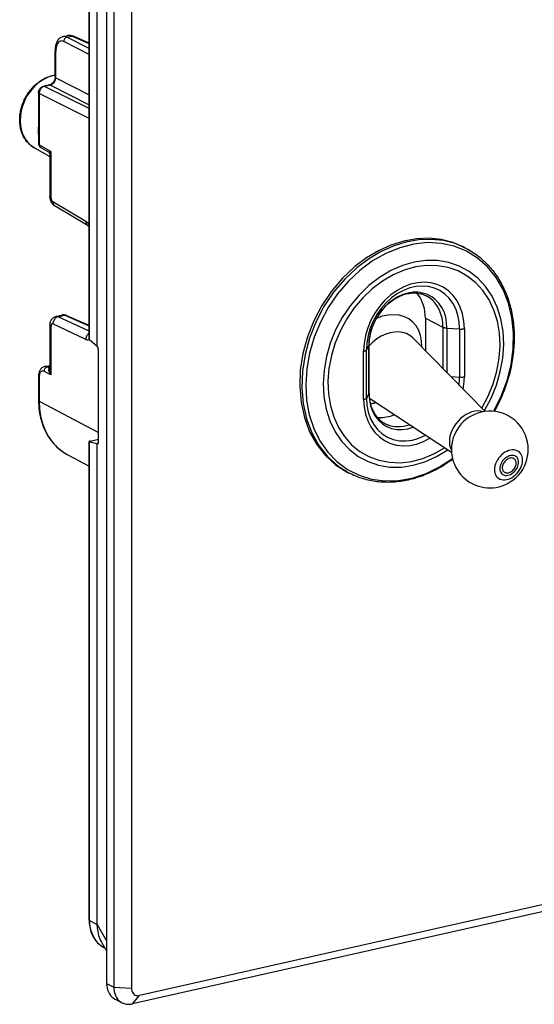
# Model space of a CAD drawing. Extents: x 0 to 420, y 0 to 297.
# Drawn here: x 292 to 332, y 175 to 252 of the extents above; entities that cross this region are included whole.
import ezdxf

# ---------------------------------------------------------------- set-up
doc = ezdxf.new("R2010")
doc.units = 0
doc.layers.get('0').update_dxf_attribs({"linetype": 'CONTINUOUS'})

msp = doc.modelspace()

# ---------------------------------------------------------------- linework, layer by layer
at = {"color": 7}
for p, q in [((298.514618, 265.258698), (298.514618, 176.457748)), ((299.06427, 264.972992), (299.06427, 176.172028)), ((300.44931, 264.875275), (300.44931, 176.07431)), ((297.141022, 226.813934), (297.141022, 264.200165)), ((297.173004, 226.758911), (297.173004, 264.163086)), ((297.770569, 226.259766), (297.770569, 263.853088)), ((295.109467, 250.439972), (295.467194, 250.520477)), ((297.141052, 249.048035), (295.167145, 250.053619)), ((295.417725, 250.391876), (295.795502, 250.476898)), ((297.141052, 249.513947), (295.417725, 250.391876)), ((297.141052, 249.866119), (295.795502, 250.476898)), ((297.141052, 249.913513), (295.922363, 250.466721)), ((294.489716, 247.273529), (294.489716, 249.321793)), ((294.536255, 247.218628), (294.536255, 249.266907)), ((294.536255, 247.218628), (297.141052, 245.891632)), ((294.055634, 246.6642), (293.59671, 246.560913)), ((294.118622, 246.654877), (293.659698, 246.551605)), ((297.141052, 244.812408), (293.659698, 246.551605)), ((294.118622, 246.654877), (297.141052, 245.115112)), ((293.195526, 246.042694), (293.195526, 242.043335)), ((297.141052, 244.039917), (293.243469, 245.987061)), ((293.243469, 245.987061), (293.243469, 241.987671)), ((292.868683, 241.750565), (294.084625, 241.07431)), ((294.164551, 241.471817), (293.243469, 241.987671)), ((294.000763, 241.416519), (293.348907, 241.781586)), ((294.164551, 241.471817), (294.000763, 241.416519)), ((294.084625, 241.274536), (294.084625, 237.976059)), ((294.164551, 241.471817), (294.164551, 237.883316)), ((296.895355, 235.999039), (294.321594, 237.518387)), ((297.061218, 235.66124), (294.487457, 237.180588)), ((326.42749, 233.97937), (326.59314, 233.89325)), ((294.572601, 228.573456), (295.072998, 228.686066)), ((294.732086, 228.552063), (295.235931, 228.665436)), ((297.141052, 227.421494), (294.732086, 228.552063)), ((297.141052, 227.822617), (295.235931, 228.665436)), ((297.141052, 227.868484), (295.363037, 228.655075)), ((294.084625, 227.878967), (294.084625, 224.392548)), ((294.164551, 227.786224), (294.164551, 224.009796)), ((296.895355, 226.776855), (294.321594, 227.984772)), ((323.411224, 228.446823), (323.411224, 225.898117)), ((323.411224, 228.446823), (324.781494, 227.734558)), ((324.781494, 227.734558), (324.781494, 224.505463)), ((325.098175, 227.661072), (326.077545, 227.59198)), ((325.098175, 227.661072), (325.098175, 224.183624)), ((326.077545, 227.59198), (326.077545, 223.833206)), ((326.4534, 227.616592), (326.4534, 223.857819)), ((297.173004, 226.758911), (297.770569, 226.25975)), ((297.815704, 226.192429), (297.770569, 226.259766)), ((319.005798, 226.290039), (318.803772, 225.955063)), ((319.005798, 222.53125), (319.005798, 226.290039)), ((319.016113, 222.565811), (319.016113, 226.324585)), ((328.07962, 221.153458), (322.423706, 226.901764)), ((297.871063, 218.75), (297.871063, 225.952148)), ((318.588928, 222.087982), (318.588928, 225.846756)), ((318.803772, 222.196289), (318.803772, 225.955063)), ((293.657654, 224.654099), (294.084625, 224.750183)), ((293.865662, 224.622589), (294.084625, 224.671875)), ((294.164551, 224.009796), (293.616516, 224.283585)), ((294.054657, 224.528183), (293.865662, 224.622589)), ((294.054657, 224.528183), (294.084625, 224.539246)), ((294.084656, 224.523743), (294.054657, 224.528183)), ((293.195526, 223.879181), (293.195526, 222.008148)), ((293.243469, 223.823547), (293.243469, 221.952499)), ((325.395599, 223.881317), (326.077545, 223.833206)), ((319.005798, 222.53125), (318.803772, 222.196289)), ((293.243469, 221.952499), (297.871094, 219.500717)), ((325.452026, 217.953934), (319.037598, 222.171356)), ((297.141022, 181.409775), (297.141022, 218.796021)), ((297.173004, 181.372681), (297.173004, 218.77684)), ((297.173004, 218.77684), (297.770569, 218.642792)), ((297.23111, 218.838242), (297.871063, 218.982254)), ((297.770569, 181.049484), (297.770569, 218.642807)), ((297.815704, 218.620117), (297.770569, 218.642792)), ((297.815704, 218.620117), (297.844513, 218.626602)), ((295.44101, 217.783829), (297.141052, 216.869492)), ((317.295624, 216.41095), (317.461304, 216.324829)), ((380.019684, 193.276245), (301.075867, 175.510544)), ((379.470032, 192.622269), (300.526184, 174.856567)), ((297.173004, 181.372681), (297.770569, 181.047058)), ((297.770569, 181.049484), (298.514618, 179.771393)), ((297.770569, 181.049072), (297.770569, 181.047043)), ((297.771545, 180.96846), (297.770569, 181.047058)), ((298.109344, 179.686829), (298.514618, 178.990677)), ((298.263, 179.29216), (298.374451, 179.231415)), ((298.514618, 176.457748), (299.06427, 176.172028)), ((299.06427, 176.172028), (300.44931, 176.07431)), ((300.526184, 174.856567), (301.075867, 175.510544)), ((299.169434, 175.233978), (299.719086, 174.948257))]:
    msp.add_line(p, q, dxfattribs=at)
for points in [[(295.109467, 250.439972), (295.073364, 250.430664), (295.037994, 250.419189), (295.003448, 250.405609), (294.941162, 250.374664), (294.886536, 250.339935), (294.835968, 250.3004), (294.789612, 250.25679), (294.739807, 250.200424), (294.696411, 250.141159), (294.65799, 250.078461), (294.624207, 250.012756), (294.594696, 249.944275), (294.569275, 249.873444), (294.547668, 249.800262), (294.529633, 249.724899), (294.515076, 249.647522), (294.503906, 249.568375), (294.493225, 249.446609), (294.489716, 249.321793)], [(295.167175, 250.053604), (295.076965, 250.088364), (294.988708, 250.099869), (294.904236, 250.087845), (294.825256, 250.052628), (294.753296, 249.994827), (294.689758, 249.915665), (294.636047, 249.816666), (294.593079, 249.699783), (294.561707, 249.567398), (294.542664, 249.422165), (294.536316, 249.266922)], [(295.417786, 250.391861), (295.381714, 250.38118), (295.346497, 250.364914), (295.312744, 250.34346), (295.281189, 250.317215), (295.252502, 250.286697), (295.227234, 250.252579), (295.205872, 250.21553), (295.188904, 250.176285), (295.176636, 250.135666), (295.169373, 250.094498), (295.167175, 250.053604)], [(295.922363, 250.466721), (295.909424, 250.472), (295.896057, 250.476273), (295.882385, 250.479507), (295.868347, 250.481705), (295.854065, 250.482834), (295.839661, 250.482925), (295.825012, 250.481949), (295.810242, 250.479935), (295.795532, 250.476883)], [(294.489685, 249.321793), (294.490295, 249.315384), (294.492065, 249.308975), (294.494995, 249.302628), (294.499084, 249.296341), (294.504333, 249.290146), (294.510681, 249.284073), (294.518127, 249.278183), (294.526672, 249.272476), (294.536255, 249.266922)], [(292.868683, 241.750565), (292.766785, 241.811264), (292.668549, 241.878006), (292.600616, 241.929382), (292.53479, 241.983658), (292.4711, 242.040802), (292.409668, 242.100708), (292.350525, 242.1633), (292.293793, 242.228485), (292.239471, 242.296204), (292.187653, 242.366333), (292.138397, 242.438782), (292.091736, 242.513474), (292.047729, 242.590302), (292.006378, 242.669189), (291.967773, 242.75), (291.931915, 242.832672), (291.898834, 242.917099), (291.868591, 243.003174), (291.841156, 243.09079), (291.816559, 243.179871), (291.794861, 243.270279), (291.776031, 243.361938), (291.760468, 243.452301), (291.74765, 243.54364), (291.737122, 243.64093), (291.729645, 243.739075), (291.725311, 243.835449), (291.723907, 243.932449), (291.725372, 244.029999), (291.729706, 244.127975), (291.736938, 244.226257), (291.74704, 244.324783), (291.759979, 244.423431), (291.775726, 244.522064), (291.794312, 244.620636), (291.815643, 244.718994), (291.839752, 244.817078), (291.866608, 244.914749), (291.896149, 245.011917), (291.928345, 245.10849), (291.963165, 245.204361), (292.00058, 245.299423), (292.040527, 245.393585), (292.083008, 245.48674), (292.12793, 245.578796), (292.175262, 245.669662), (292.224976, 245.759232), (292.276978, 245.847412), (292.331238, 245.934113), (292.387726, 246.019241), (292.44632, 246.102692), (292.507019, 246.184418), (292.569702, 246.264282), (292.634369, 246.342224), (292.700928, 246.418167), (292.769287, 246.492004), (292.839417, 246.563675), (292.911224, 246.633087), (292.984619, 246.700195), (293.05957, 246.764877), (293.135956, 246.827087), (293.213745, 246.886749), (293.292847, 246.943817), (293.373138, 246.998184), (293.45459, 247.04982), (293.537109, 247.098648), (293.620392, 247.144501), (293.747192, 247.207932), (293.875732, 247.264618), (293.962585, 247.298706), (294.049652, 247.329544), (294.137146, 247.357208), (294.224976, 247.381653), (294.31311, 247.402863), (294.401398, 247.420776), (294.489716, 247.435364)], [(294.489685, 247.422562), (294.136658, 247.337845), (293.787537, 247.200089), (293.448792, 247.011917), (293.12677, 246.776718), (292.827332, 246.498917), (292.556091, 246.183609), (292.318054, 245.836746), (292.117676, 245.464676), (291.958679, 245.074295), (291.843933, 244.672867), (291.775635, 244.267838), (291.755066, 243.866776), (291.782532, 243.477005), (291.857605, 243.10582), (291.978821, 242.760086), (292.143982, 242.446243), (292.349976, 242.17009), (292.593079, 241.936752), (292.868652, 241.750565)], [(294.489716, 247.273529), (294.48761, 247.224808), (294.48114, 247.174286), (294.470215, 247.122787), (294.454834, 247.071014), (294.43515, 247.019775), (294.411377, 246.969818), (294.38385, 246.921844), (294.352966, 246.876556), (294.319183, 246.834534), (294.283142, 246.796356), (294.245422, 246.762405), (294.206696, 246.733093), (294.158997, 246.703796), (294.129059, 246.688995), (294.091461, 246.674255), (294.056427, 246.664368)], [(294.118591, 246.654861), (294.177673, 246.673233), (294.235657, 246.700729), (294.291199, 246.736832), (294.343323, 246.780807), (294.390991, 246.831741), (294.433105, 246.888626), (294.468933, 246.950272), (294.49762, 247.015457), (294.518677, 247.082809), (294.531677, 247.151016), (294.536255, 247.218643)], [(294.489685, 247.273514), (294.490295, 247.267105), (294.492065, 247.260696), (294.494995, 247.254349), (294.499084, 247.248062), (294.504333, 247.241867), (294.510681, 247.235794), (294.518127, 247.229904), (294.526672, 247.224197), (294.536255, 247.218643)], [(293.195526, 246.042694), (293.197418, 246.086945), (293.202972, 246.130386), (293.211945, 246.172791), (293.224213, 246.214066), (293.239563, 246.254059), (293.257935, 246.292679), (293.279236, 246.329773), (293.303375, 246.365173), (293.330383, 246.398773), (293.360168, 246.430298), (293.392761, 246.459625), (293.428101, 246.486359), (293.476868, 246.516113), (293.507141, 246.531006), (293.550781, 246.548065), (293.59671, 246.560913)], [(293.659729, 246.55159), (293.600037, 246.533524), (293.541748, 246.506241), (293.485901, 246.470261), (293.433533, 246.426346), (293.385925, 246.375412), (293.343933, 246.318436), (293.308472, 246.256668), (293.280151, 246.191238), (293.259644, 246.123611), (293.247375, 246.055069), (293.243469, 245.987076)], [(293.659729, 246.55159), (293.652527, 246.554855), (293.645325, 246.557571), (293.638123, 246.559708), (293.631042, 246.561325), (293.623962, 246.562363), (293.617004, 246.562851), (293.610168, 246.562759), (293.603333, 246.562119), (293.596741, 246.560928)], [(294.118652, 246.654861), (294.11145, 246.658157), (294.104248, 246.660843), (294.097107, 246.66301), (294.090027, 246.664627), (294.082947, 246.665665), (294.075989, 246.666153), (294.069092, 246.666061), (294.062317, 246.665421), (294.055664, 246.6642)], [(293.195496, 246.042679), (293.196106, 246.036148), (293.197937, 246.029648), (293.200989, 246.023209), (293.2052, 246.01683), (293.210632, 246.010574), (293.217163, 246.00441), (293.224854, 245.998428), (293.233582, 245.99263), (293.243469, 245.987045)], [(293.195496, 242.04335), (293.196106, 242.036819), (293.197937, 242.030289), (293.200989, 242.023849), (293.2052, 242.017471), (293.210632, 242.011215), (293.217163, 242.005081), (293.224854, 241.9991), (293.233582, 241.993301), (293.243469, 241.987686)], [(293.243469, 241.987686), (293.244568, 241.958115), (293.248596, 241.92952), (293.255432, 241.902206), (293.264954, 241.876511), (293.277161, 241.852737), (293.291809, 241.8311), (293.308777, 241.811905), (293.327881, 241.795334), (293.348938, 241.781601)], [(294.164551, 241.471817), (294.131866, 241.418762), (294.106873, 241.367447), (294.096985, 241.341003), (294.089783, 241.315521), (294.085968, 241.294434), (294.084625, 241.274536)], [(294.487457, 237.180588), (294.455414, 237.200775), (294.424591, 237.222763), (294.3703, 237.268387), (294.324524, 237.314896), (294.284729, 237.362701), (294.250427, 237.410767), (294.220337, 237.459549), (294.194061, 237.508698), (294.171021, 237.558426), (294.15097, 237.608643), (294.133667, 237.659424), (294.119019, 237.710724), (294.106903, 237.762604), (294.097351, 237.815033), (294.090393, 237.868042), (294.086121, 237.921722), (294.084625, 237.976059)], [(294.084656, 237.976059), (294.085632, 237.965164), (294.088684, 237.954361), (294.093689, 237.943588), (294.100769, 237.932968), (294.109802, 237.922531), (294.120667, 237.912308), (294.133484, 237.902328), (294.148132, 237.892654), (294.164551, 237.883316)], [(294.164551, 237.883316), (294.166138, 237.843246), (294.170837, 237.802261), (294.17865, 237.761215), (294.18927, 237.72084), (294.202637, 237.681961), (294.218384, 237.645309), (294.236267, 237.611618), (294.25592, 237.581528), (294.276978, 237.555649), (294.299011, 237.53447), (294.321594, 237.518387)], [(294.321594, 237.518387), (294.322937, 237.470291), (294.328796, 237.423721), (294.339294, 237.379227), (294.354126, 237.337265), (294.37323, 237.298325), (294.396423, 237.262833), (294.423401, 237.231125), (294.453796, 237.203629), (294.487488, 237.180557)], [(296.895325, 235.999039), (296.896667, 235.950943), (296.902588, 235.904373), (296.913025, 235.859879), (296.927917, 235.817947), (296.947021, 235.779007), (296.970154, 235.743484), (296.997131, 235.711807), (297.027588, 235.68428), (297.061218, 235.66124)], [(326.42749, 233.979385), (325.565125, 234.346634), (324.649109, 234.58107), (323.692566, 234.679306), (322.709473, 234.639908), (321.71405, 234.463455), (320.720764, 234.152481), (319.74408, 233.711502), (318.798096, 233.146927), (317.896545, 232.466995)], [(326.59314, 233.893265), (325.730774, 234.260513), (324.814758, 234.494949), (323.858215, 234.593185), (322.875122, 234.553787), (321.8797, 234.377335), (320.886414, 234.06636), (319.909729, 233.625381), (318.963745, 233.060806), (318.062195, 232.380875)], [(328.756531, 221.159164), (329.336365, 222.332901), (329.786316, 223.555679), (330.098083, 224.805161), (330.266052, 226.058731), (330.28717, 227.293655), (330.161133, 228.487473), (329.890198, 229.618515), (329.479187, 230.666275), (328.935608, 231.611649), (328.269409, 232.437576), (327.492615, 233.128983), (326.619324, 233.673355), (325.665466, 234.060776), (324.648254, 234.284256), (323.586243, 234.339706), (322.498718, 234.22612), (321.405334, 233.945572), (320.325989, 233.503189), (319.280334, 232.906906), (318.287231, 232.167648)], [(326.59314, 233.89325), (326.721558, 233.824585), (326.848328, 233.75293), (326.97345, 233.678284), (327.096863, 233.600693), (327.218506, 233.520203), (327.338318, 233.436813), (327.456329, 233.350555), (327.576477, 233.25824), (327.689819, 233.166931), (327.801086, 233.07309), (327.905396, 232.981003), (328.00769, 232.886658), (328.108337, 232.78978), (328.206848, 232.690765), (328.30368, 232.589233), (328.398315, 232.485657), (328.491211, 232.379608), (328.581848, 232.271637), (328.670715, 232.161224), (328.757263, 232.048981), (328.841949, 231.934311), (328.924286, 231.817947), (329.00473, 231.699219), (329.082794, 231.578888), (329.158905, 231.456223), (329.232544, 231.332077), (329.30423, 231.205658), (329.373413, 231.07785), (329.440613, 230.94783), (329.505249, 230.816528), (329.567841, 230.68306), (329.627899, 230.548431), (329.685822, 230.411713), (329.741211, 230.273926), (329.794434, 230.134109), (329.845062, 229.993317), (329.893524, 229.850571), (329.939392, 229.70697), (329.983032, 229.561478), (330.024078, 229.415222), (330.062866, 229.267166), (330.09906, 229.118454), (330.132935, 228.968002), (330.164215, 228.817001), (330.193146, 228.664337), (330.219513, 228.51123), (330.2435, 228.356552), (330.264923, 228.201508), (330.283936, 228.044998), (330.300385, 227.888199), (330.314392, 227.730057), (330.325867, 227.571701), (330.3349, 227.412094), (330.34137, 227.25235), (330.345398, 227.091492), (330.346893, 226.930573), (330.345917, 226.768616), (330.342438, 226.606705), (330.336426, 226.443878), (330.327972, 226.281158), (330.317017, 226.11763), (330.303589, 225.954285), (330.287659, 225.790268), (330.269318, 225.626495), (330.248444, 225.462173), (330.225189, 225.298172), (330.199402, 225.133728), (330.171265, 224.969681), (330.140594, 224.805328), (330.107605, 224.641434), (330.072113, 224.477356), (330.034302, 224.313797), (329.994019, 224.150177), (329.951477, 223.987152), (329.906464, 223.824203), (329.859192, 223.661896), (329.809479, 223.499802), (329.757568, 223.338409), (329.703247, 223.177353), (329.646729, 223.017059), (329.587891, 222.857239), (329.526825, 222.698227), (329.463501, 222.539825), (329.39798, 222.382294), (329.330261, 222.225494), (329.260376, 222.069626), (329.188324, 221.914597), (329.114136, 221.760574), (329.037842, 221.607529), (328.959473, 221.455536), (328.879028, 221.304626), (328.796539, 221.154831)], [(317.896545, 232.466995), (316.941711, 231.565842), (316.079285, 230.54512), (315.325317, 229.423965), (314.694031, 228.223465), (314.197327, 226.96608), (313.844543, 225.675491), (313.642151, 224.37587), (313.594055, 223.091629), (313.701233, 221.846848), (313.961487, 220.664932), (314.370117, 219.568069), (314.919373, 218.576828), (315.598877, 217.709793), (316.395935, 216.983292), (317.295654, 216.410965)], [(318.062195, 232.380875), (317.107361, 231.479721), (316.244934, 230.459), (315.490967, 229.337845), (314.85968, 228.137344), (314.362976, 226.879959), (314.010193, 225.589371), (313.8078, 224.289749), (313.759705, 223.005508), (313.866882, 221.760727), (314.127136, 220.578812), (314.535767, 219.481949), (315.085022, 218.490707), (315.764526, 217.623672), (316.561584, 216.897171), (317.461304, 216.324844)], [(328.016113, 221.217911), (328.538513, 222.192154), (328.956848, 223.212479), (329.263977, 224.261337), (329.454529, 225.320724), (329.52533, 226.372452), (329.475159, 227.398514), (329.30481, 228.38118), (329.017273, 229.303726), (328.617371, 230.150162), (328.112122, 230.906082), (327.510132, 231.558426), (326.821716, 232.096024), (326.058655, 232.509628), (325.234192, 232.792191), (324.362366, 232.938797), (323.458191, 232.946915), (322.53717, 232.816513), (321.615173, 232.549728), (320.707947, 232.151199), (319.831055, 231.627701), (318.999634, 230.988297), (318.227966, 230.243912), (317.529236, 229.407364), (316.915405, 228.492996), (316.397156, 227.516495), (315.983215, 226.494644), (315.680847, 225.445023), (315.495178, 224.385574), (315.429321, 223.334549), (315.484558, 222.309952), (315.659729, 221.329391), (315.952087, 220.409744), (316.356445, 219.566727), (316.865906, 218.814835), (317.47168, 218.167007), (318.163391, 217.634384), (318.92926, 217.226028), (319.75592, 216.949051), (320.629395, 216.808121), (321.534607, 216.805679), (322.455994, 216.941788), (323.377747, 217.214127), (324.283997, 217.617996), (325.159241, 218.146439)], [(327.829285, 221.407669), (328.320312, 222.333572), (328.712952, 223.30217), (329.000549, 224.297073), (329.178162, 225.301376), (329.24292, 226.29808), (329.193665, 227.270248), (329.031189, 228.201431), (328.75824, 229.07576), (328.379578, 229.878433), (327.901428, 230.595901), (327.332092, 231.215897), (326.681152, 231.727951), (325.959595, 232.123367), (325.179749, 232.395462), (324.354797, 232.539566), (323.498718, 232.553299), (322.626038, 232.436356), (321.751648, 232.190781), (320.890198, 231.820724), (320.056519, 231.332474), (319.264587, 230.734268), (318.527954, 230.03627), (317.85907, 229.250381), (317.269226, 228.389847), (316.768494, 227.469315), (316.365295, 226.50441), (316.066589, 225.511429), (315.877319, 224.507309), (315.800781, 223.509048), (315.838257, 222.533524), (315.989075, 221.597366), (316.250671, 220.716446), (316.618713, 219.905655), (317.086853, 219.178787), (317.647156, 218.548141), (318.290161, 218.02446), (319.004944, 217.616592), (319.779358, 217.331497), (320.600281, 217.173935), (321.453796, 217.146652), (322.325378, 217.250076), (323.200378, 217.482437), (324.063782, 217.839859), (324.901001, 218.316238)], [(318.287231, 232.167648), (317.374695, 231.309097), (316.547424, 230.339127), (315.820129, 229.274826), (315.20575, 228.135208), (314.715149, 226.940445), (314.357117, 225.711746), (314.137878, 224.470963), (314.061523, 223.240097), (314.129211, 222.041031), (314.339905, 220.895035), (314.689697, 219.822433), (315.172485, 218.8423), (315.779724, 217.972061), (316.500549, 217.227097), (317.322144, 216.620682), (318.230042, 216.163589), (319.208008, 215.863907), (320.238708, 215.727005), (321.303894, 215.755264), (322.384644, 215.948196), (323.461731, 216.302353), (324.516052, 216.811478), (325.528809, 217.466537)], [(326.45343, 227.616653), (326.416748, 228.210709), (326.307556, 228.777176), (326.127869, 229.305588), (325.88092, 229.786026), (325.571411, 230.20961), (325.205078, 230.568375), (324.788757, 230.855667), (324.3302, 231.066116), (323.837952, 231.195877), (323.321167, 231.242447), (322.78949, 231.204971), (322.252747, 231.084183), (321.72113, 230.882339), (321.204285, 230.603165), (320.712036, 230.251846), (320.253479, 229.834976), (319.837219, 229.360306), (319.470886, 228.836685), (319.161316, 228.273819), (318.91449, 227.682236), (318.73468, 227.072952), (318.625549, 226.457291), (318.588928, 225.846756)], [(326.077576, 227.591965), (326.043701, 228.141403), (325.942688, 228.665359), (325.776428, 229.154068), (325.548096, 229.598434), (325.261841, 229.990189), (324.923035, 230.322006), (324.538025, 230.587723), (324.113892, 230.782394), (323.65863, 230.90239), (323.180603, 230.94545), (322.688904, 230.910843), (322.192444, 230.799118), (321.700745, 230.612442), (321.222717, 230.354202), (320.767456, 230.029312), (320.343323, 229.643753), (319.958313, 229.204727), (319.619507, 228.720413), (319.333252, 228.199844), (319.104919, 227.652664), (318.93866, 227.089127), (318.837646, 226.51973), (318.803772, 225.955063)], [(325.098206, 227.661087), (325.072083, 228.102463), (324.994385, 228.524551), (324.866272, 228.920181), (324.690063, 229.282486), (324.468689, 229.605362), (324.205994, 229.883224), (323.906433, 230.111343), (323.575134, 230.285782), (323.217712, 230.40358), (322.840393, 230.462784), (322.449646, 230.462265), (322.052002, 230.402115), (321.654358, 230.283279), (321.263611, 230.107925), (320.886292, 229.878922), (320.52887, 229.600266), (320.197571, 229.276688), (319.89801, 228.913742), (319.635315, 228.517654), (319.41394, 228.095169), (319.237732, 227.653519), (319.109619, 227.200241), (319.031921, 226.743149), (319.005798, 226.290054)], [(319.016113, 226.324585), (319.019989, 226.495483), (319.031647, 226.668304), (319.051086, 226.842575), (319.078308, 227.017731), (319.113312, 227.193283), (319.155945, 227.368668), (319.206207, 227.543411), (319.263916, 227.716949), (319.328918, 227.888779), (319.401031, 228.05838), (319.480103, 228.22525), (319.565857, 228.388916), (319.658051, 228.548859), (319.756378, 228.704636), (319.860596, 228.855774), (319.970367, 229.001862), (320.085327, 229.142456), (320.205139, 229.277161), (320.329407, 229.405609), (320.457794, 229.527451), (320.589783, 229.642334), (320.725067, 229.749985), (320.863129, 229.850098), (321.003571, 229.942444), (321.076782, 229.986969), (321.150452, 230.029358), (321.224487, 230.06955), (321.298859, 230.107559), (321.434662, 230.170975), (321.531616, 230.211594), (321.628662, 230.248444), (321.725677, 230.281494), (321.822571, 230.31076), (321.91925, 230.336227), (322.015503, 230.357895), (322.111267, 230.375763), (322.206421, 230.389862), (322.300873, 230.400192), (322.394501, 230.406799), (322.487183, 230.409668), (322.533142, 230.409729), (322.622742, 230.407181), (322.690765, 230.402847), (322.758118, 230.396454), (322.824738, 230.388031), (322.933838, 230.369568), (323.019318, 230.350891), (323.103333, 230.328751), (323.185852, 230.303177), (323.289337, 230.265442), (323.351196, 230.239685), (323.412018, 230.211914), (323.471832, 230.182098)], [(323.411255, 228.446823), (323.402527, 228.698349), (323.376526, 228.944473), (323.333313, 229.183701), (323.273132, 229.414627), (323.196411, 229.63588), (323.103577, 229.846176), (322.995178, 230.044205), (322.871826, 230.228836), (322.734314, 230.398941)], [(324.781555, 227.734573), (324.763977, 228.090195), (324.711609, 228.43367), (324.625061, 228.76088), (324.505249, 229.067886), (324.35376, 229.351028), (324.172302, 229.606918), (323.963135, 229.832474), (323.728699, 230.024979), (323.471863, 230.182114)], [(294.084625, 227.878967), (294.086212, 227.934235), (294.091156, 227.990387), (294.099976, 228.048004), (294.113281, 228.106842), (294.132294, 228.167969), (294.157959, 228.230438), (294.174561, 228.26355), (294.192932, 228.295731), (294.214539, 228.328979), (294.238159, 228.360825), (294.261993, 228.38916), (294.286621, 228.415222), (294.312775, 228.439819), (294.341644, 228.463837), (294.371979, 228.486008), (294.417725, 228.514282), (294.466827, 228.538666), (294.518707, 228.558548), (294.572601, 228.573456)], [(294.732117, 228.552078), (294.672424, 228.534012), (294.614136, 228.506668), (294.558472, 228.470596), (294.506531, 228.426529), (294.459412, 228.375381), (294.417969, 228.31813), (294.383118, 228.255997), (294.355652, 228.190262), (294.335938, 228.122208), (294.324524, 228.053238), (294.321594, 227.984756)], [(295.362976, 228.655075), (295.349976, 228.660263), (295.336548, 228.664444), (295.322754, 228.667679), (295.308716, 228.669846), (295.294434, 228.671036), (295.279968, 228.671158), (295.26532, 228.670273), (295.250671, 228.66835), (295.235901, 228.665421)], [(323.122864, 226.191238), (323.110657, 226.653702), (323.033325, 227.087662), (322.892395, 227.484299), (322.690735, 227.835739), (322.432373, 228.134933), (322.122437, 228.37587), (321.767151, 228.553787), (321.373718, 228.665054), (320.94989, 228.707474), (320.50415, 228.680191), (320.045532, 228.583725), (319.58313, 228.420059)], [(294.084656, 227.878952), (294.085632, 227.868057), (294.088684, 227.857254), (294.093689, 227.846481), (294.100769, 227.835861), (294.109802, 227.825424), (294.120667, 227.815201), (294.133484, 227.805222), (294.148132, 227.795547), (294.164551, 227.786209)], [(294.321594, 227.984756), (294.299011, 227.99263), (294.276978, 227.994766), (294.25592, 227.991165), (294.236267, 227.981949), (294.218384, 227.967178), (294.202637, 227.947281), (294.18927, 227.922501), (294.17865, 227.893448), (294.170837, 227.86058), (294.166138, 227.8246), (294.164551, 227.786209)], [(324.781494, 227.734573), (324.807068, 227.722458), (324.835571, 227.711197), (324.866882, 227.70076), (324.900696, 227.69136), (324.936768, 227.682999), (324.974915, 227.675735), (325.014709, 227.669632), (325.055847, 227.664719), (325.098206, 227.661087)], [(297.141113, 227.26918), (297.093201, 227.230667), (297.049011, 227.186081), (297.009277, 227.136215), (296.97467, 227.081894), (296.94574, 227.024002), (296.923035, 226.963516), (296.906921, 226.901505), (296.897644, 226.838913), (296.895325, 226.776871)], [(322.423706, 226.901749), (322.197449, 227.090408), (321.936462, 227.232498), (321.645935, 227.325272), (321.331726, 227.366837), (320.999817, 227.356369), (320.657043, 227.294113), (320.309998, 227.18129), (319.965759, 227.020157), (319.63092, 226.813858), (319.312378, 226.566513), (319.016296, 226.283035)], [(326.077576, 227.591995), (326.120605, 227.589615), (326.164124, 227.588516), (326.207703, 227.58876), (326.25116, 227.590256), (326.293945, 227.593063), (326.335876, 227.597122), (326.376648, 227.602432), (326.415955, 227.608963), (326.45343, 227.616592)], [(297.871094, 225.952164), (297.870422, 225.978958), (297.868469, 226.006546), (297.865295, 226.034378), (297.860901, 226.061905), (297.855408, 226.088577), (297.848938, 226.113907), (297.841553, 226.137405), (297.833435, 226.158585), (297.824768, 226.177048), (297.815735, 226.192429)], [(319.005798, 226.290054), (319.007996, 226.293839), (319.009827, 226.297623), (319.011536, 226.301468), (319.012939, 226.305313), (319.014099, 226.309158), (319.014954, 226.313004), (319.015564, 226.316849), (319.015991, 226.320724), (319.016113, 226.3246)], [(318.588928, 225.846756), (318.624268, 225.855484), (318.657288, 225.86525), (318.687683, 225.875931), (318.71521, 225.887527), (318.739685, 225.899857), (318.760925, 225.912888), (318.778809, 225.926498), (318.793152, 225.940598), (318.803772, 225.955063)], [(293.657654, 224.654099), (293.601379, 224.637787), (293.547913, 224.615021), (293.502869, 224.58963), (293.461334, 224.560318), (293.423492, 224.527802), (293.389404, 224.492706), (293.371368, 224.471512), (293.339386, 224.428345), (293.311493, 224.383408), (293.287323, 224.337006), (293.266571, 224.289383), (293.248962, 224.240952), (293.234161, 224.191544), (293.221985, 224.141251), (293.212219, 224.090103), (293.204803, 224.03833), (293.199615, 223.985855), (293.196533, 223.93277), (293.195526, 223.879181)], [(293.616516, 224.283585), (293.563171, 224.303696), (293.510986, 224.310257), (293.46106, 224.303116), (293.414368, 224.282394), (293.371765, 224.24855), (293.33429, 224.202255), (293.302429, 224.144424), (293.277039, 224.076157), (293.258484, 223.998886), (293.247253, 223.914139), (293.243469, 223.823563)], [(293.865662, 224.622574), (293.829834, 224.611771), (293.7948, 224.595413), (293.761292, 224.573868), (293.729919, 224.547501), (293.701355, 224.516922), (293.676208, 224.482742), (293.654968, 224.445602), (293.638123, 224.406326), (293.625916, 224.365677), (293.618713, 224.324478), (293.616516, 224.283585)], [(294.164551, 224.009796), (294.119446, 224.076752), (294.0802, 224.144775), (294.047363, 224.213623), (294.032623, 224.250885), (294.020264, 224.288208), (294.011719, 224.32019), (294.005402, 224.351898), (294.000763, 224.400604), (294.001282, 224.424377), (294.00412, 224.447418), (294.011993, 224.476105), (294.025208, 224.501251), (294.033966, 224.511993), (294.04422, 224.521286), (294.054657, 224.528183)], [(293.195496, 223.879196), (293.196106, 223.872665), (293.197937, 223.866165), (293.200989, 223.859695), (293.2052, 223.853348), (293.210632, 223.847061), (293.217163, 223.840927), (293.224854, 223.834946), (293.233582, 223.829147), (293.243469, 223.823563)], [(326.038635, 223.227737), (326.046814, 223.295486), (326.054016, 223.363144), (326.060242, 223.43071), (326.065552, 223.498184), (326.069885, 223.565506), (326.073242, 223.632706), (326.075623, 223.699722), (326.077087, 223.766556), (326.077576, 223.833206)], [(326.077576, 223.833206), (326.120605, 223.830826), (326.164124, 223.829727), (326.207703, 223.829971), (326.25116, 223.831497), (326.293945, 223.834305), (326.335876, 223.838364), (326.376648, 223.843674), (326.415955, 223.850174), (326.45343, 223.857834)], [(326.363708, 222.898422), (326.382507, 223.005661), (326.399109, 223.112869), (326.413452, 223.220016), (326.425598, 223.327042), (326.435608, 223.433823), (326.44342, 223.540359), (326.448914, 223.646591), (326.452271, 223.752426), (326.45343, 223.857803)], [(319.005798, 222.531265), (319.007996, 222.535049), (319.009827, 222.538864), (319.011536, 222.542679), (319.012939, 222.546524), (319.014099, 222.550369), (319.014954, 222.554214), (319.015564, 222.55809), (319.015991, 222.561966), (319.016113, 222.565811)], [(319.005798, 222.531265), (319.036621, 222.0522), (319.128357, 221.596664), (319.279236, 221.173904), (319.486206, 220.792435), (319.745056, 220.459976), (320.050476, 220.183304), (320.396423, 219.967911), (320.775818, 219.818253), (321.18103, 219.737289), (321.603821, 219.726669), (322.035706, 219.786636), (322.467957, 219.915939)], [(319.016113, 222.565811), (319.019958, 222.397339), (319.031464, 222.231796), (319.049286, 222.078445), (319.069702, 221.950333), (319.09436, 221.827332), (319.123474, 221.707153), (319.151428, 221.60817), (319.182434, 221.511475), (319.2164, 221.417145), (319.253265, 221.325333), (319.292999, 221.235992), (319.33548, 221.149353), (319.380646, 221.065445), (319.428375, 220.984375), (319.497589, 220.878403), (319.571259, 220.777954), (319.643951, 220.689209), (319.703613, 220.622971), (319.765411, 220.559845), (319.829285, 220.499878), (319.895172, 220.443069), (319.963074, 220.389435), (320.032837, 220.33902), (320.104462, 220.291855), (320.21051, 220.229767), (320.243469, 220.21225)], [(293.195496, 222.008133), (293.196106, 222.001602), (293.197937, 221.995102), (293.200989, 221.988663), (293.2052, 221.982285), (293.210632, 221.976028), (293.217163, 221.969864), (293.224854, 221.963882), (293.233582, 221.958084), (293.243469, 221.952499)], [(293.195526, 222.008148), (293.199066, 221.797287), (293.209686, 221.588074), (293.227417, 221.380829), (293.252258, 221.175797), (293.279327, 221.001099), (293.311615, 220.828461), (293.349152, 220.658035), (293.391846, 220.490021), (293.443817, 220.311401), (293.50174, 220.136032), (293.565613, 219.964111), (293.635345, 219.795868), (293.710876, 219.631485), (293.792145, 219.471207), (293.879089, 219.315247), (293.971558, 219.163818), (294.069519, 219.017075), (294.172791, 218.875275), (294.281311, 218.738602), (294.394928, 218.607254), (294.513519, 218.481384), (294.636932, 218.361221), (294.765015, 218.246918), (294.897583, 218.138641), (295.027985, 218.041183), (295.162109, 217.949493), (295.299835, 217.863663), (295.44101, 217.783829)], [(293.243469, 221.952499), (293.272827, 221.349991), (293.360535, 220.767746), (293.505615, 220.212601), (293.70636, 219.691086), (293.960266, 219.209244), (294.264587, 218.772842), (294.615662, 218.386856), (295.009338, 218.055893), (295.440979, 217.783829)], [(318.588928, 222.087967), (318.624268, 222.096695), (318.657288, 222.106461), (318.687683, 222.117172), (318.71521, 222.128738), (318.739685, 222.141068), (318.760925, 222.154129), (318.778809, 222.16774), (318.793152, 222.181839), (318.803772, 222.196304)], [(318.588928, 222.087936), (318.624817, 221.499466), (318.731995, 220.937881), (318.908386, 220.413498), (319.150757, 219.935898), (319.454773, 219.513809), (319.814758, 219.154922), (320.224304, 218.865799), (320.67572, 218.651718), (321.16095, 218.516617), (321.670959, 218.462967), (322.196594, 218.491714), (322.728088, 218.602371), (323.255798, 218.792862), (323.770081, 219.059769)], [(318.803772, 222.196304), (318.840271, 221.626724), (318.948914, 221.084976), (319.127502, 220.581894), (319.372559, 220.127579), (319.679138, 219.731186), (320.041077, 219.400589), (320.45105, 219.142471), (320.90094, 218.961929), (321.381775, 218.862686), (321.883728, 218.846664), (322.396912, 218.9142), (322.91095, 219.063919), (323.415588, 219.292862)], [(319.109924, 221.760605), (319.157898, 221.765945), (319.206055, 221.772049), (319.254333, 221.778946), (319.302795, 221.786606), (319.351379, 221.795059), (319.400024, 221.804276), (319.448792, 221.814285), (319.497742, 221.825089), (319.546692, 221.836624)], [(319.64209, 220.69136), (319.786499, 220.679306), (319.9328, 220.676041), (320.080505, 220.681564), (320.229309, 220.695877), (320.378723, 220.718948), (320.528503, 220.750717), (320.678162, 220.791092), (320.827332, 220.83992), (320.975525, 220.897171)], [(327.929138, 221.13118), (327.726013, 221.177505), (327.509155, 221.190262), (327.282654, 221.169083), (327.05072, 221.114456), (326.817688, 221.027359), (326.587891, 220.909439), (326.36554, 220.762863), (326.154846, 220.590347), (325.959656, 220.395126), (325.783691, 220.180832), (325.630188, 219.951431), (325.501892, 219.711197), (325.401306, 219.464615), (325.330383, 219.216232), (325.290222, 218.970718), (325.281738, 218.73259), (325.305054, 218.506302), (325.35968, 218.296097), (325.444641, 218.10585)], [(320.243469, 220.212234), (320.434875, 220.124344), (320.634583, 220.055191), (320.841553, 220.005203), (321.054443, 219.974655), (321.272034, 219.96373), (321.493103, 219.972488), (321.716309, 220.0009), (321.940369, 220.048782), (322.163879, 220.11586)], [(326.97467, 220.791306), (326.770325, 220.664383), (326.573547, 220.517502), (326.38678, 220.352524), (326.212219, 220.171463), (326.052185, 219.976517), (325.908508, 219.770126), (325.78302, 219.554825), (325.677185, 219.333237), (325.592407, 219.108109)], [(297.23114, 218.838242), (297.21344, 218.834), (297.197327, 218.829483), (297.182922, 218.824783), (297.170471, 218.819962), (297.160034, 218.815079), (297.151794, 218.810196), (297.145813, 218.805344), (297.142273, 218.800613), (297.141052, 218.796036)], [(297.141052, 218.796036), (297.141418, 218.793472), (297.142639, 218.791), (297.144714, 218.78862), (297.147522, 218.786331), (297.151062, 218.784195), (297.155457, 218.78215), (297.160583, 218.780228), (297.166443, 218.778458), (297.173035, 218.776871)], [(297.830872, 218.617813), (297.838501, 218.621231), (297.845642, 218.627914), (297.85199, 218.637711), (297.857605, 218.650497), (297.862366, 218.666031), (297.86615, 218.684067), (297.868835, 218.7043), (297.870544, 218.726395), (297.871094, 218.750015)], [(325.541809, 217.415192), (325.411163, 217.320099), (325.27951, 217.227325), (325.146851, 217.136887), (325.013245, 217.048813), (324.878693, 216.96312), (324.743286, 216.879852), (324.607025, 216.799011), (324.470001, 216.720642), (324.332184, 216.644775), (324.193665, 216.571426), (324.054443, 216.50061), (323.914581, 216.432358), (323.774109, 216.366684), (323.633118, 216.303619), (323.491577, 216.243179), (323.349579, 216.185379), (323.207092, 216.130249), (323.06427, 216.07782), (322.921051, 216.028061), (322.777557, 215.981049), (322.633759, 215.936737), (322.489746, 215.895203), (322.345551, 215.85643), (322.201202, 215.820435), (322.056763, 215.787231), (321.912292, 215.756821), (321.767761, 215.729248), (321.623291, 215.704483), (321.478882, 215.682556), (321.334564, 215.663483), (321.19043, 215.647278), (321.046509, 215.633911), (320.902832, 215.623444), (320.75943, 215.615829), (320.616394, 215.611099), (320.473694, 215.609253), (320.331451, 215.610291), (320.189667, 215.614227), (320.048401, 215.621063), (319.907684, 215.630768), (319.767578, 215.643387), (319.628113, 215.658875), (319.489349, 215.677261), (319.351318, 215.698532), (319.214081, 215.722672), (319.077637, 215.749695), (318.942078, 215.779572), (318.807434, 215.812317), (318.673737, 215.8479), (318.541046, 215.886337), (318.409393, 215.927582), (318.289978, 215.967773), (318.171356, 216.010361), (318.050201, 216.056656), (317.930023, 216.105469), (317.811127, 216.156647), (317.693298, 216.210297), (317.576721, 216.266357), (317.461304, 216.324829)], [(330.378357, 217.427933), (330.326416, 217.464676), (330.267639, 217.49147), (330.203064, 217.507706), (330.133911, 217.513138), (330.061523, 217.507645), (329.987183, 217.491348), (329.912354, 217.464493), (329.83844, 217.427689), (329.766724, 217.381546), (329.698669, 217.32692), (329.635437, 217.264908), (329.578369, 217.196609), (329.528381, 217.123306), (329.486572, 217.046402), (329.453552, 216.967361), (329.430115, 216.887619), (329.416504, 216.808701)], [(329.553406, 216.423416), (329.606384, 216.389603), (329.66571, 216.365677), (329.730469, 216.352005), (329.799377, 216.348892), (329.871155, 216.356339), (329.94458, 216.374283), (330.01825, 216.402359), (330.090881, 216.440079), (330.161133, 216.48671), (330.227722, 216.541458), (330.289368, 216.603287), (330.345032, 216.671066), (330.393677, 216.743576), (330.434387, 216.819504), (330.466492, 216.897476), (330.48938, 216.976028), (330.502563, 217.053787), (330.50592, 217.129288), (330.499268, 217.201187), (330.482849, 217.268143), (330.456848, 217.328995), (330.421814, 217.382553), (330.378357, 217.427933)], [(329.416504, 216.808701), (329.413086, 216.755753), (329.41449, 216.70433), (329.420715, 216.654922), (329.431702, 216.607986), (329.447388, 216.563889), (329.46759, 216.523026), (329.492126, 216.485794), (329.520813, 216.452469), (329.553406, 216.423416)], [(297.141022, 181.409775), (297.142761, 181.305817), (297.147919, 181.202606), (297.156555, 181.100296), (297.16864, 180.999023), (297.18927, 180.870377), (297.2164, 180.740601), (297.249512, 180.613495), (297.288544, 180.489349), (297.333466, 180.368484), (297.384186, 180.25116), (297.440643, 180.137726), (297.502686, 180.028458), (297.570251, 179.92366), (297.643158, 179.823624), (297.721283, 179.728607), (297.804382, 179.638931), (297.892334, 179.55484), (297.979401, 179.480911), (298.070374, 179.412369), (298.164978, 179.349396), (298.263, 179.29216)], [(297.141052, 181.409775), (297.141418, 181.405411), (297.142639, 181.401077), (297.144714, 181.396774), (297.147522, 181.392532), (297.151062, 181.388351), (297.155457, 181.384262), (297.160583, 181.380264), (297.166443, 181.376419), (297.173035, 181.372696)], [(297.173035, 181.372696), (297.187439, 181.072617), (297.230896, 180.782578), (297.302734, 180.505936), (297.402222, 180.245926), (297.528137, 180.005569), (297.679077, 179.787613), (297.853271, 179.59462), (298.048645, 179.428818), (298.263, 179.29216)], [(297.771545, 180.96846), (297.779236, 180.810287), (297.794617, 180.655045), (297.817505, 180.50322), (297.847961, 180.355179), (297.885864, 180.211411), (297.931091, 180.072281), (297.983521, 179.938248), (298.042969, 179.809647), (298.109314, 179.686844)], [(298.514587, 176.457748), (298.523376, 176.279922), (298.549561, 176.10817), (298.592834, 175.944595), (298.652771, 175.791092), (298.728455, 175.64949), (298.819214, 175.521561), (298.923767, 175.408798), (299.041016, 175.312546), (299.169434, 175.233963)], [(299.06427, 176.172012), (299.073059, 175.994217), (299.099182, 175.822464), (299.142517, 175.658859), (299.202393, 175.505356), (299.278137, 175.363785), (299.368835, 175.235855), (299.47345, 175.123062), (299.590637, 175.02681), (299.719055, 174.948257)], [(300.449341, 176.074326), (300.45575, 175.975449), (300.47467, 175.881485), (300.50592, 175.794296), (300.548767, 175.715652), (300.602356, 175.647232), (300.665588, 175.590347), (300.737122, 175.546219), (300.815613, 175.515671), (300.899353, 175.499374), (300.986694, 175.497635), (301.075867, 175.510544)], [(299.719055, 174.948257), (299.799988, 174.910385), (299.88385, 174.879227), (299.97052, 174.854935), (300.059509, 174.837601), (300.150452, 174.827225), (300.242981, 174.82399), (300.336731, 174.827774), (300.431213, 174.838669), (300.526184, 174.856583)]]:
    msp.add_lwpolyline(points, dxfattribs=at)
for points in [[(330.319519, 216.08815), (330.448914, 216.195572), (330.569031, 216.316299), (330.677795, 216.44838), (330.773315, 216.589432), (330.854004, 216.737076), (330.918457, 216.888809), (330.965515, 217.042007), (330.994568, 217.194107), (331.004822, 217.342422), (330.996399, 217.484451), (330.969238, 217.617813), (330.923889, 217.740158), (330.861145, 217.849411), (330.781982, 217.94371), (330.687805, 218.021439), (330.580322, 218.081284), (330.461243, 218.122208), (330.332703, 218.143509), (330.196838, 218.144791), (330.055908, 218.126083), (329.912476, 218.087692), (329.76886, 218.030258), (329.627625, 217.954788), (329.49115, 217.862534), (329.361755, 217.755142), (329.241638, 217.634354), (329.132935, 217.502335), (329.037415, 217.361282), (328.956726, 217.213638), (328.892273, 217.061905), (328.845154, 216.908676), (328.816223, 216.756607), (328.805847, 216.608261), (328.814392, 216.466202), (328.841492, 216.33287), (328.886841, 216.210526), (328.949646, 216.101273), (329.028748, 216.006973), (329.122864, 215.929214), (329.230408, 215.8694), (329.349426, 215.828506), (329.478088, 215.807205), (329.613953, 215.805893), (329.754822, 215.8246), (329.898254, 215.862991), (330.041809, 215.920425), (330.183044, 215.995926)], [(330.235657, 216.339432), (330.321899, 216.411026), (330.401978, 216.491531), (330.474426, 216.579575), (330.538147, 216.673599), (330.591919, 216.772049), (330.634888, 216.873184), (330.666321, 216.975357), (330.685608, 217.076736), (330.692505, 217.175613), (330.686829, 217.270309), (330.668762, 217.359207), (330.638489, 217.44075), (330.596619, 217.513626), (330.543884, 217.576492), (330.48114, 217.628311), (330.409485, 217.668167), (330.330139, 217.69545), (330.244385, 217.709671), (330.153748, 217.710526), (330.059875, 217.698074), (329.964233, 217.67244), (329.86853, 217.634171), (329.774353, 217.583847), (329.683411, 217.522354), (329.597107, 217.45076), (329.517029, 217.370255), (329.444519, 217.282211), (329.380859, 217.188187), (329.327087, 217.089737), (329.284119, 216.988602), (329.252747, 216.886429), (329.233398, 216.785049), (329.226501, 216.686172), (329.232117, 216.591476), (329.250244, 216.502579), (329.280457, 216.421036), (329.322327, 216.34816), (329.375061, 216.285294), (329.437805, 216.233475), (329.509521, 216.193619), (329.588928, 216.166336), (329.674622, 216.152115), (329.765198, 216.15126), (329.859131, 216.163712), (329.954773, 216.189346), (330.050476, 216.227615), (330.144653, 216.277939)]]:
    msp.add_lwpolyline(points, close=True, dxfattribs=at)
for centre, radius, start, end in [((295.195526, 249.992722), 0.456084, 60.896054, 100.893676), ((295.613678, 249.82132), 0.714851, 64.439174, 101.835252), ((295.565887, 250.019974), 0.510706, 63.317787, 101.156358), ((300.999847, 243.148529), 7.8258, 175.749087, 184.152286), ((293.495514, 242.043335), 0.3, 180.000005, 240.744528), ((293.919312, 241.272522), 0.165434, 0.694479, 60.500299), ((296.457062, 235.326447), 0.803667, 31.77194, 56.909058), ((296.819611, 235.369324), 0.379372, 32.161216, 50.303766), ((294.620392, 228.331192), 0.247194, 63.178669, 101.163072), ((295.123047, 228.434235), 0.257004, 63.978157, 101.242132), ((295.170929, 228.233704), 0.462983, 65.491631, 102.216247), ((297.031342, 227.030182), 0.286646, 241.772759, 296.149438), ((297.215942, 226.82193), 0.075765, 186.096758, 235.730842), ((293.716583, 224.349472), 0.310686, 61.370424, 100.948024), ((295.162781, 224.420975), 1.079104, 181.510163, 202.387511), ((328.443817, 218.175644), 3, 306.903083, 119.321629), ((297.826477, 218.639709), 0.022337, 241.165268, 281.219068), ((328.443817, 218.175644), 3, 161.890824, 306.903083)]:
    msp.add_arc(centre, radius, start, end, dxfattribs=at)

doc.saveas('drawing.dxf')
